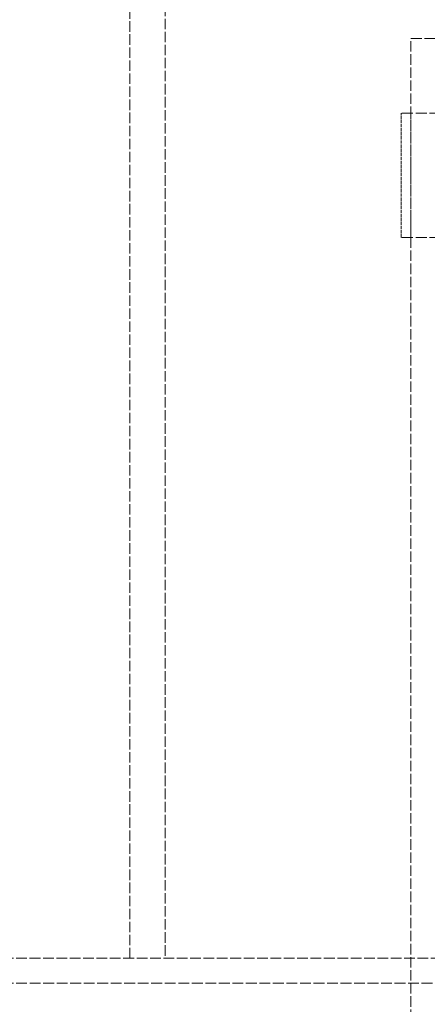
# Model space of a CAD drawing. Units: millimetres. Extents: x -83296 to -77740, y 69316 to 75099.
# Drawn here: x -80034 to -79952, y 73887 to 74085 of the extents above; entities that cross this region are included whole.
import ezdxf

# ---------------------------------------------------------------- set-up
doc = ezdxf.new("R2010")
doc.units = ezdxf.units.MM
doc.linetypes.add('DASHED', pattern=[0.2068, 0.1655, -0.0413])
doc.layers.add('Skrytá (ISO)', color=1, linetype='DASHED', lineweight=18)

msp = doc.modelspace()

# ---------------------------------------------------------------- linework, layer by layer
at = {"layer": 'Skrytá (ISO)', "ltscale": 12.693423}
for p, q in [((-80012.28, 73896.36), (-80012.28, 74148.36)), ((-80005.19, 74148.36), (-80005.19, 73896.36))]:
    msp.add_line(p, q, dxfattribs=at)
at = {"layer": 'Skrytá (ISO)', "ltscale": 13.218054}
msp.add_line((-79955.78, 74081.36), (-79600.78, 74081.36), dxfattribs=at)
at = {"layer": 'Skrytá (ISO)', "ltscale": 12.725237}
msp.add_line((-79955.78, 73481.36), (-79955.78, 74081.36), dxfattribs=at)
at = {"layer": 'Skrytá (ISO)', "ltscale": 13.36699}
for p, q in [((-79598.78, 74066.36), (-79957.78, 74066.36)), ((-79598.78, 74041.36), (-79957.78, 74041.36))]:
    msp.add_line(p, q, dxfattribs=at)
at = {"layer": 'Skrytá (ISO)', "ltscale": 3.966099}
for p, q in [((-79957.78, 74041.36), (-79957.78, 74066.36)), ((-79955.78, 74041.36), (-79955.78, 74066.36))]:
    msp.add_line(p, q, dxfattribs=at)
at = {"layer": 'Skrytá (ISO)', "ltscale": 13.007186}
msp.add_line((-80503.18, 73896.36), (-79631.65, 73896.36), dxfattribs=at)
at = {"layer": 'Skrytá (ISO)', "ltscale": 13.142443}
msp.add_line((-79133.38, 73891.36), (-80503.18, 73891.36), dxfattribs=at)

doc.saveas('drawing.dxf')
